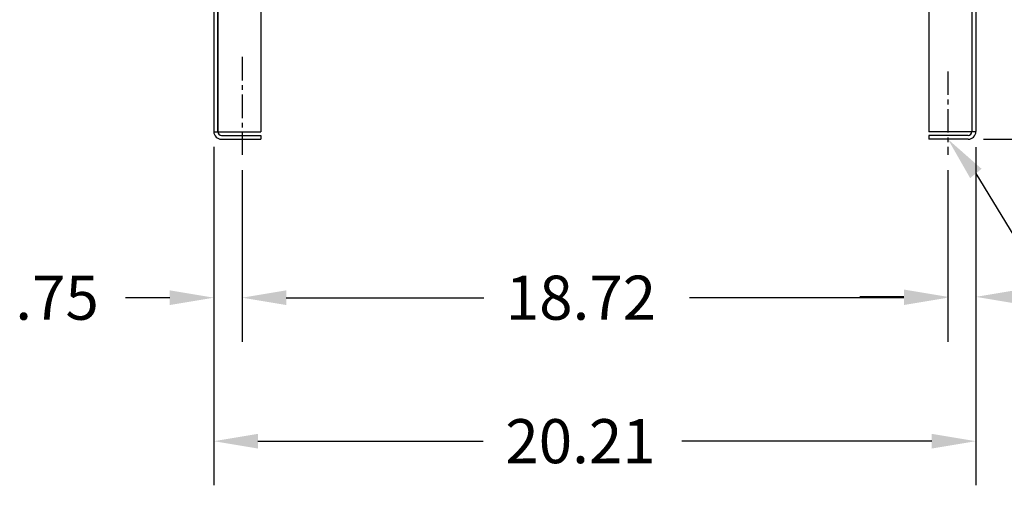
# Model space of a CAD drawing. Extents: x 40 to 188, y 26 to 121.
# Drawn here: x 40 to 66, y 42 to 54 of the extents above; entities that cross this region are included whole.
import ezdxf

# ---------------------------------------------------------------- set-up
doc = ezdxf.new("R2010")
doc.units = 0
doc.header["$LTSCALE"] = 0.5
doc.linetypes.add('CENTER', pattern=[2, 1.25, -0.25, 0.25, -0.25])
for name, color, linetype in [('BORDER', 7, 'CONTINUOUS'), ('CABINET', 7, 'CONTINUOUS'), ('DIMENSION', 7, 'CONTINUOUS')]:
    doc.layers.add(name, color=color, linetype=linetype)

msp = doc.modelspace()

# ---------------------------------------------------------------- linework, layer by layer
at = {"layer": 'BORDER', "color": 7}
for p, q in [((65.894, 50.983), (72.401, 50.983)), ((65.692, 50.368), (65.692, 45.633)), ((65.692, 50.076), (70.677, 41.855)), ((64.952, 49.759), (64.952, 45.633)), ((63.782, 46.803), (62.612, 46.803))]:
    msp.add_line(p, q, dxfattribs=at)
for points in [[(65.541, 49.953), (64.952, 50.983), (65.843, 50.2)], [(63.782, 46.998), (63.782, 46.608), (64.952, 46.803)], [(66.862, 46.998), (66.862, 46.608), (65.692, 46.803)]]:
    msp.add_solid(points, dxfattribs=at)
at = {"layer": 'CABINET'}
for p, q in [((45.479, 72.977), (45.479, 51.187)), ((65.692, 72.977), (65.692, 51.187)), ((45.583, 70.385), (45.583, 51.187)), ((65.588, 70.385), (65.588, 51.187)), ((45.583, 51.187), (45.583, 55.638)), ((46.729, 54.607), (46.729, 51.181)), ((64.442, 54.607), (64.442, 51.181)), ((45.479, 51.181), (46.729, 51.181)), ((45.683, 51.087), (46.729, 51.087)), ((45.683, 50.983), (46.729, 50.983)), ((46.729, 51.087), (46.729, 50.983)), ((46.729, 51.087), (46.729, 50.983)), ((65.692, 51.181), (64.442, 51.181)), ((65.488, 51.087), (64.442, 51.087)), ((64.442, 51.087), (64.442, 50.983)), ((65.488, 50.983), (64.442, 50.983))]:
    msp.add_line(p, q, dxfattribs=at)
at = {"layer": 'CABINET', "linetype": 'CENTER'}
for p, q in [((46.229, 53.167), (46.229, 50.572)), ((64.952, 52.784), (64.952, 50.571))]:
    msp.add_line(p, q, dxfattribs=at)
at = {"layer": 'CABINET'}
for centre, radius, start, end in [((45.683, 51.187), 0.204, 180, 270), ((45.683, 51.187), 0.1, 180, 270), ((65.488, 51.187), 0.204, 270, 0), ((65.488, 51.187), 0.1, 270, 0)]:
    msp.add_arc(centre, radius, start, end, dxfattribs=at)
at = {"layer": 'DIMENSION'}
for p, q in [((45.479, 50.78), (45.479, 41.805)), ((45.479, 50.775), (45.479, 45.611)), ((65.692, 50.775), (65.692, 41.805)), ((46.229, 50.165), (46.229, 45.611)), ((46.229, 50.165), (46.229, 45.611)), ((64.952, 50.165), (64.952, 45.611)), ((44.309, 46.781), (43.139, 46.781)), ((47.399, 46.781), (52.639, 46.781)), ((47.399, 46.781), (48.569, 46.781)), ((63.782, 46.781), (58.099, 46.781)), ((46.649, 42.975), (52.627, 42.975)), ((64.522, 42.975), (57.892, 42.975))]:
    msp.add_line(p, q, dxfattribs=at)
for points in [[(44.309, 46.976), (44.309, 46.586), (45.479, 46.781)], [(47.399, 46.976), (47.399, 46.586), (46.229, 46.781)], [(47.399, 46.976), (47.399, 46.586), (46.229, 46.781)], [(63.782, 46.976), (63.782, 46.586), (64.952, 46.781)], [(46.649, 43.17), (46.649, 42.78), (45.479, 42.975)], [(64.522, 43.17), (64.522, 42.78), (65.692, 42.975)]]:
    msp.add_solid(points, dxfattribs=at)

# ---------------------------------------------------------------- texts
at = {"layer": 'BORDER'}
for s, p in [('.75', (40.214, 46.196)), ('18.72', (53.224, 46.196)), ('20.21', (53.212, 42.39))]:
    msp.add_text(s, height=1.17, dxfattribs=at).set_placement(p)

doc.saveas('drawing.dxf')
